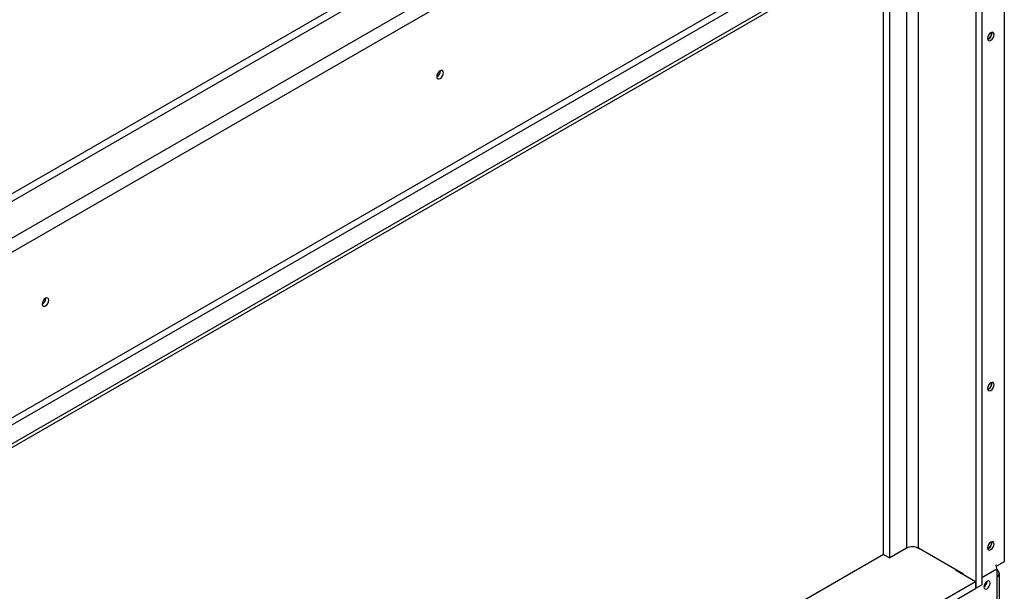
# Model space of a CAD drawing. Units: millimetres. Extents: x 6 to 266, y 7 to 208.
# Drawn here: x 240 to 260, y 55 to 67 of the extents above; entities that cross this region are included whole.
import ezdxf

# ---------------------------------------------------------------- set-up
doc = ezdxf.new("R2010")
doc.units = ezdxf.units.MM

msp = doc.modelspace()

# ---------------------------------------------------------------- linework, layer by layer
at = {"color": 7, "linetype": 'Continuous', "lineweight": 25}
for p, q in [((259.43314, 75.08354), (202.6139, 42.28249)), ((260.20453, 74.74956), (203.19244, 41.83718)), ((203.321, 41.6145), (260.33309, 74.52688)), ((260.49059, 71.1011), (260.49059, 55.92086)), ((204.0985, 38.55592), (259.5556, 70.57062)), ((204.16278, 38.44458), (259.61988, 70.45928)), ((204.51633, 38.24048), (259.97343, 70.25518)), ((204.51633, 38.16625), (259.97343, 70.18095)), ((259.88633, 70.08984), (259.88633, 55.3587)), ((260.0149, 70.16406), (260.0149, 55.43292)), ((258.06392, 56.00257), (258.06392, 69.07861)), ((257.93536, 56.07679), (257.93536, 69.00439)), ((246.55576, 67.81264), (212.79142, 48.3209)), ((260.15632, 67.00542), (260.13792, 66.99768)), ((248.54691, 66.3273), (248.54664, 66.33427)), ((240.19019, 61.50307), (240.18992, 61.51004)), ((260.15632, 59.58233), (260.13792, 59.57459)), ((258.41748, 56.20668), (258.06392, 56.00257)), ((258.62183, 56.22786), (258.673, 56.19833)), ((258.68103, 56.20296), (258.673, 56.19833)), ((259.6292, 55.6556), (258.67461, 56.20668)), ((260.15632, 56.20482), (260.13792, 56.19708)), ((257.93536, 56.07679), (204.60344, 25.28893)), ((257.93536, 56.07679), (258.06392, 56.00257)), ((260.49059, 55.92086), (260.3241, 55.82475)), ((259.45403, 55.74745), (259.46207, 55.75208)), ((259.45403, 55.74745), (259.8783, 55.50252)), ((260.33309, 55.76499), (260.33309, 55.59797)), ((204.61147, 23.59767), (259.8783, 55.50252)), ((259.58262, 55.67321), (259.59065, 55.67785)), ((259.6292, 55.64632), (259.6292, 55.6556)), ((259.8783, 55.50252), (259.8783, 55.35406)), ((260.12739, 55.50334), (260.12732, 55.50693)), ((260.33309, 55.59797), (260.33309, 52.45429)), ((260.38635, 52.52851), (260.38635, 55.67219)), ((204.61147, 23.4492), (259.8783, 55.35406)), ((259.88633, 55.3587), (259.8783, 55.36334)), ((259.88633, 55.3587), (260.0149, 55.43292))]:
    msp.add_line(p, q, dxfattribs=at)
at = {"color": 8, "linetype": 'Continuous', "lineweight": 25}
for p, q in [((258.41748, 69.28271), (258.41748, 56.20668)), ((258.67461, 56.20668), (258.67461, 69.43115)), ((260.33309, 55.76499), (260.0149, 55.5813))]:
    msp.add_line(p, q, dxfattribs=at)
at = {"color": 7, "linetype": 'Continuous', "lineweight": 25, "flags": 128}
for points in [[(260.20453, 67.13719), (260.17808, 67.11585), (260.15566, 67.08561), (260.14069, 67.05107), (260.13542, 67.0175), (260.14069, 66.99), (260.15566, 66.97276), (260.17808, 66.9684), (260.20453, 66.97759), (260.23097, 66.99893), (260.25339, 67.02917), (260.26837, 67.06371), (260.27363, 67.09728), (260.26837, 67.12478), (260.25339, 67.14203), (260.23097, 67.14638), (260.20453, 67.13719)], [(260.16429, 67.09904), (260.15697, 67.08484), (260.14834, 67.0714)], [(248.61119, 66.29019), (248.60581, 66.31833), (248.59048, 66.33597), (248.56754, 66.34043), (248.54048, 66.33103), (248.51342, 66.30919), (248.49048, 66.27825), (248.47515, 66.24291), (248.46977, 66.20855), (248.47515, 66.18041), (248.49048, 66.16277), (248.51342, 66.15831), (248.54048, 66.16772), (248.56754, 66.18955), (248.59048, 66.2205), (248.60581, 66.25584), (248.61119, 66.29019)], [(240.25447, 61.46596), (240.24909, 61.4941), (240.23376, 61.51174), (240.21082, 61.5162), (240.18376, 61.5068), (240.1567, 61.48496), (240.13376, 61.45402), (240.11844, 61.41868), (240.11305, 61.38432), (240.11844, 61.35618), (240.13376, 61.33854), (240.1567, 61.33408), (240.18376, 61.34349), (240.21082, 61.36532), (240.23376, 61.39627), (240.24909, 61.43161), (240.25447, 61.46596)], [(260.20453, 59.71409), (260.17808, 59.69275), (260.15566, 59.66251), (260.14069, 59.62797), (260.13542, 59.5944), (260.14069, 59.5669), (260.15566, 59.54966), (260.17808, 59.5453), (260.20453, 59.55449), (260.23097, 59.57583), (260.25339, 59.60608), (260.26837, 59.64061), (260.27363, 59.67419), (260.26837, 59.70169), (260.25339, 59.71893), (260.23097, 59.72328), (260.20453, 59.71409)], [(260.16429, 59.67594), (260.15697, 59.66174), (260.14834, 59.64831)], [(260.20453, 56.33658), (260.17808, 56.31524), (260.15566, 56.285), (260.14069, 56.25046), (260.13542, 56.21689), (260.14069, 56.18939), (260.15566, 56.17215), (260.17808, 56.16779), (260.20453, 56.17698), (260.23097, 56.19833), (260.25339, 56.22857), (260.26837, 56.2631), (260.27363, 56.29668), (260.26837, 56.32418), (260.25339, 56.34142), (260.23097, 56.34577), (260.20453, 56.33658)], [(260.16429, 56.29843), (260.15697, 56.28423), (260.14834, 56.2708)], [(260.19167, 55.46623), (260.18653, 55.49309), (260.1719, 55.50993), (260.15001, 55.51418), (260.12418, 55.50521), (260.09835, 55.48436), (260.07645, 55.45482), (260.06182, 55.42109), (260.05668, 55.3883), (260.06182, 55.36144), (260.07645, 55.3446), (260.09835, 55.34034), (260.12418, 55.34932), (260.15001, 55.37016), (260.1719, 55.3997), (260.18653, 55.43343), (260.19167, 55.46623)]]:
    msp.add_lwpolyline(points, dxfattribs=at)
at = {"color": 7, "linetype": 'Continuous', "lineweight": 25}
for centre, radius, start, end in [((260.0929, 67.12184), 0.13206, 289.934221, 10.071156), ((260.08507, 67.12509), 0.13927, 300.766788, 8.188446), ((248.40739, 66.32621), 0.13616, 297.298043, 2.707334), ((248.39907, 66.33134), 0.14789, 298.677074, 358.436812), ((240.05067, 61.50198), 0.13616, 297.298041, 2.707335), ((240.04235, 61.50711), 0.14789, 298.677074, 358.436812), ((260.0929, 59.69874), 0.13206, 289.934224, 10.071153), ((260.08507, 59.70199), 0.13927, 300.766788, 8.188446), ((260.0929, 56.32123), 0.13206, 289.934223, 10.071153), ((260.08507, 56.32449), 0.13927, 300.766788, 8.188446), ((258.54604, 55.95855), 0.27946, 62.609672, 117.390328), ((260.09158, 55.75961), 0.24158, 1.276486, 23.085196), ((260.30492, 55.67219), 0.07938, 290.783421, 69.216579), ((259.98531, 55.50759), 0.14214, 300.172873, 358.287152), ((259.97306, 55.5145), 0.15459, 303.468846, 356.536514)]:
    msp.add_arc(centre, radius, start, end, dxfattribs=at)

doc.saveas('drawing.dxf')
